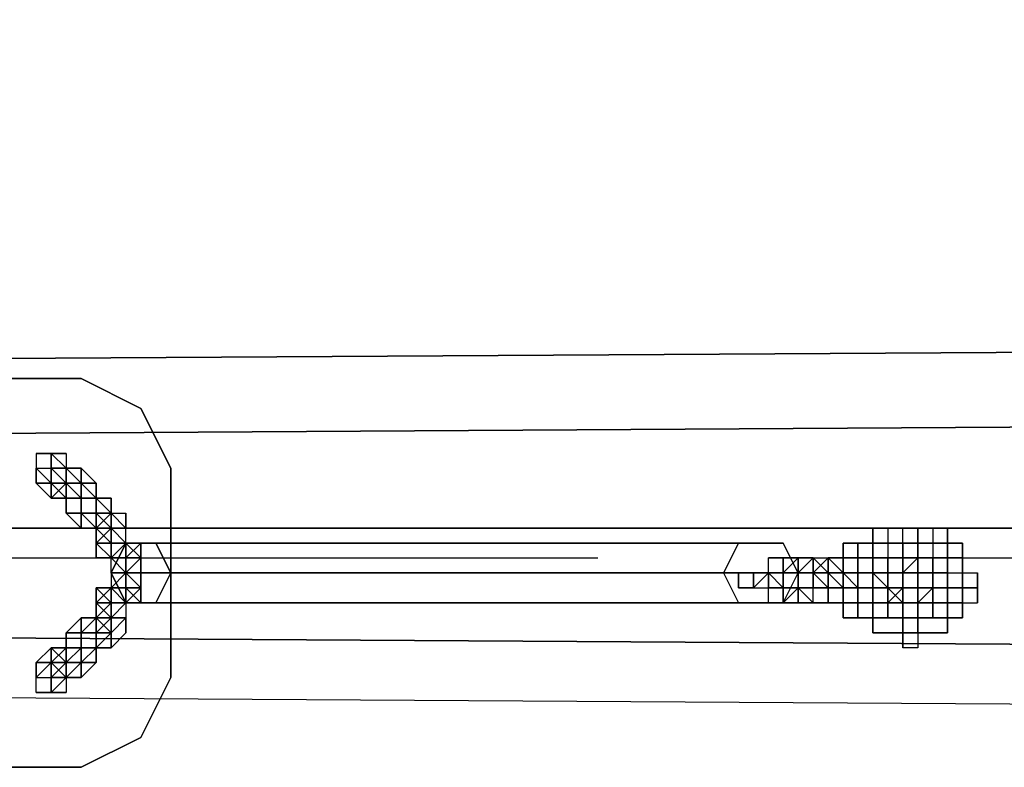
# Model space of a CAD drawing. Extents: x 4244 to 4831, y 8335 to 8791.
# Drawn here: x 4463 to 4478, y 8654 to 8665 of the extents above; entities that cross this region are included whole.
import ezdxf

# ---------------------------------------------------------------- set-up
doc = ezdxf.new("R2010")
doc.units = 0
doc.header["$MEASUREMENT"] = 0
doc.linetypes.add('ACAD_ISO02W100', pattern=[15, 12, -3])
doc.layers.add('001Equipment', color=5, linetype='CONTINUOUS')
doc.layers.add('002Fall Zone', color=6, linetype='ACAD_ISO02W100')

# ---------------------------------------------------------------- blocks, each defined once
blk = doc.blocks.new('*U72')
at = {"layer": '002Fall Zone'}
blk.add_lwpolyline([(30, -67), (-30, -67), (-30, 67), (30, 67)], close=True, dxfattribs=at)
blk = doc.blocks.new('*U73')
at = {"layer": '002Fall Zone', "color": 0, "linetype": 'ByBlock', "lineweight": -2}
blk.add_blockref('*U72', (6529.659, 8859.597), dxfattribs=at)
blk = doc.blocks.new('A$C6016131B')
at = {"layer": '001Equipment'}
for points in [[(28.567, 108.261), (28.567, 107.151), (-7.615, 106.929), (-7.615, 108.039), (28.567, 108.261)], [(-7.615, 106.929), (-7.615, 108.039), (28.567, 108.261), (28.567, 107.151), (28.567, 105.598), (-7.615, 105.598)], [(-7.615, 103.156), (28.567, 102.934), (28.567, 103.822), (28.567, 105.598), (28.567, 107.151), (28.567, 108.261), (-7.615, 108.039), (-7.615, 106.929), (-7.615, 105.598), (-7.615, 104.044)], [(-7.615, 105.598), (-7.615, 104.044), (28.567, 103.822), (28.567, 105.598), (28.567, 107.151), (-7.615, 106.929)], [(-7.615, 106.929), (28.567, 107.151)], [(-7.615, 104.044), (-7.615, 103.156), (28.567, 102.934), (28.567, 103.822), (28.567, 105.598), (-7.615, 105.598)], [(-7.615, 105.598), (28.567, 105.598)], [(6.592, 105.376), (15.693, 105.376), (15.471, 104.932), (6.37, 104.932)], [(7.258, 104.932), (7.036, 105.376), (6.592, 105.376), (6.37, 104.932), (6.592, 104.488), (7.036, 104.488), (7.258, 104.932), (16.58, 104.932)], [(7.036, 105.376), (16.358, 105.376), (15.693, 105.376), (6.592, 105.376)], [(16.58, 104.932), (16.358, 105.376), (7.036, 105.376), (7.258, 104.932), (16.58, 104.932)], [(16.58, 104.932), (16.358, 105.376), (15.693, 105.376), (15.471, 104.932), (15.693, 104.488), (16.358, 104.488), (16.58, 104.932)], [(18.356, 105.154), (18.134, 104.932), (17.912, 104.932), (17.912, 104.71), (18.134, 104.488), (18.356, 104.488), (18.578, 104.71), (18.578, 104.932), (18.356, 104.932), (18.356, 105.154), (18.134, 104.932), (17.912, 104.932), (17.912, 104.71), (18.134, 104.488), (18.356, 104.488), (18.578, 104.71), (18.578, 104.932), (18.356, 104.932), (18.356, 105.154)], [(6.37, 104.932), (15.471, 104.932), (15.693, 104.488), (6.592, 104.488)], [(7.036, 104.488), (16.358, 104.488), (16.58, 104.932), (7.258, 104.932)], [(18.356, 104.488), (18.578, 104.71)], [(6.592, 104.488), (15.693, 104.488), (16.358, 104.488), (7.036, 104.488)], [(18.134, 104.488), (18.356, 104.488)], [(-7.615, 103.156), (28.567, 102.934), (28.567, 103.822), (-7.615, 104.044)], [(-7.615, 104.044), (28.567, 103.822)]]:
    blk.add_lwpolyline(points, close=True, dxfattribs=at)
for points in [[(28.567, 108.261), (-7.615, 108.039)], [(-7.615, 104.044), (-7.615, 105.598), (-7.615, 106.929), (-7.615, 108.039), (28.567, 108.261)], [(18.356, 104.932), (18.578, 104.932), (18.356, 104.932), (18.356, 105.154), (18.134, 104.932), (17.912, 104.932), (17.912, 104.71), (17.912, 104.932)], [(18.578, 104.71), (18.578, 104.932)], [(17.912, 104.71), (18.134, 104.488)]]:
    blk.add_lwpolyline(points, dxfattribs=at)
at = {"layer": '001Equipment', "flags": 128}
for points in [[(-8.281, 107.817), (5.926, 107.817), (-8.281, 107.817)], [(5.926, 107.817), (6.814, 107.373), (7.258, 106.485), (6.814, 107.373)], [(5.482, 106.707), (5.26, 106.707), (5.26, 106.485), (5.26, 106.263), (5.482, 106.263), (5.482, 106.041), (5.704, 106.041), (5.704, 106.263), (5.704, 106.485), (5.482, 106.485)], [(5.482, 106.707), (5.26, 106.707)], [(5.704, 106.707), (5.482, 106.707)], [(5.704, 106.707), (5.482, 106.707)], [(5.704, 106.707), (5.482, 106.707)], [(5.704, 106.707), (5.482, 106.707)], [(5.26, 106.263), (5.482, 106.263), (5.482, 106.485), (5.704, 106.263), (5.704, 106.041), (5.482, 106.041), (5.26, 106.263)], [(5.704, 106.263), (5.482, 106.485), (5.482, 106.263), (5.26, 106.263), (5.482, 106.041), (5.704, 106.041), (5.704, 106.263)], [(5.704, 106.485), (5.704, 106.263), (5.482, 106.263), (5.26, 106.485), (5.482, 106.485)], [(5.26, 106.485), (5.26, 106.263)], [(5.482, 106.485), (5.482, 106.263)], [(5.482, 106.485), (5.482, 106.263)], [(5.482, 106.263), (5.482, 106.485)], [(5.704, 106.485), (5.482, 106.485)], [(5.704, 106.485), (5.704, 106.263)], [(5.926, 106.263), (5.704, 106.485), (5.926, 106.485), (5.704, 106.485), (5.704, 106.263)], [(5.926, 106.485), (5.704, 106.485)], [(5.926, 106.263), (5.926, 106.485), (6.148, 106.263)], [(5.926, 106.485), (5.926, 106.263)], [(5.926, 106.485), (5.926, 106.263), (6.148, 106.263)], [(7.258, 106.485), (7.258, 103.378), (7.258, 106.485)], [(5.482, 106.263), (5.26, 106.263)], [(5.482, 106.263), (5.704, 106.041), (5.704, 106.263)], [(5.482, 106.263), (5.482, 106.041)], [(5.704, 106.263), (5.482, 106.263)], [(5.704, 106.263), (5.482, 106.263)], [(5.704, 106.263), (5.482, 106.263)], [(5.704, 106.263), (5.704, 106.041)], [(5.704, 106.263), (5.704, 106.041)], [(5.704, 106.263), (5.704, 106.041)], [(5.704, 106.263), (5.704, 106.041)], [(5.926, 106.263), (5.704, 106.263)], [(5.926, 106.263), (5.704, 106.263)], [(5.926, 106.263), (5.704, 106.263)], [(5.926, 106.263), (5.926, 106.041)], [(5.926, 106.263), (5.926, 106.041)], [(5.926, 106.263), (5.926, 106.041)], [(6.148, 106.263), (5.926, 106.263)], [(6.148, 106.263), (6.148, 106.041)], [(6.148, 106.263), (6.148, 106.041)], [(5.704, 106.041), (5.482, 106.041)], [(5.926, 106.041), (5.926, 105.819), (6.148, 105.819), (6.148, 105.598), (6.37, 105.598), (6.37, 105.819), (6.148, 106.041), (5.926, 106.041), (5.926, 105.819), (5.926, 105.598), (5.926, 105.819), (5.926, 106.041), (5.704, 106.041), (5.704, 105.819), (5.926, 105.598), (5.926, 105.819)], [(5.704, 106.041), (5.704, 105.819)], [(5.926, 106.041), (5.704, 106.041)], [(5.926, 106.041), (5.704, 106.041)], [(5.926, 106.041), (5.704, 106.041)], [(5.926, 106.041), (5.704, 106.041)], [(5.926, 106.041), (5.926, 105.819)], [(6.148, 106.041), (5.926, 106.041)], [(6.148, 106.041), (5.926, 106.041)], [(6.148, 106.041), (6.148, 105.819)], [(6.148, 106.041), (6.148, 105.819)], [(6.37, 106.041), (6.148, 106.041)], [(6.37, 106.041), (6.37, 105.819)], [(6.37, 106.041), (6.37, 105.819)], [(5.704, 105.819), (5.926, 105.819)], [(5.926, 105.819), (5.704, 105.819)], [(5.926, 105.819), (5.704, 105.819)], [(6.148, 105.598), (6.37, 105.598), (6.148, 105.598), (5.926, 105.598), (5.926, 105.819), (5.926, 105.598)], [(6.148, 105.819), (5.926, 105.819)], [(6.148, 105.819), (5.926, 105.819)], [(6.148, 105.819), (5.926, 105.819)], [(6.148, 105.819), (6.148, 105.598)], [(6.37, 105.819), (6.148, 105.819)], [(6.148, 105.598), (6.148, 105.819), (6.37, 105.819)], [(6.37, 105.819), (6.148, 105.819)], [(6.37, 105.819), (6.148, 105.819)], [(6.37, 105.819), (6.148, 105.819)], [(6.592, 105.819), (6.592, 105.598), (6.37, 105.598), (6.37, 105.819)], [(6.37, 105.819), (6.37, 105.598)], [(6.37, 105.819), (6.37, 105.598)], [(6.592, 105.819), (6.592, 105.598)], [(6.148, 105.598), (5.926, 105.598)], [(6.148, 105.598), (5.926, 105.598)], [(6.37, 105.598), (6.148, 105.598)], [(6.37, 105.376), (6.37, 105.598)], [(6.592, 105.598), (6.37, 105.598)], [(6.592, 104.932), (6.814, 105.154), (6.814, 105.376), (6.592, 105.376), (6.37, 105.376), (6.592, 105.376), (6.814, 105.154), (6.592, 105.376), (6.37, 105.376), (6.37, 105.598), (6.37, 105.376), (6.37, 105.598), (6.592, 105.376), (6.814, 105.376), (6.814, 105.154), (6.592, 105.154), (6.592, 104.932), (6.592, 105.154), (6.814, 105.154), (6.592, 105.154)], [(17.69, 105.598), (18.8, 105.598)], [(17.912, 104.71), (17.69, 104.71), (17.69, 105.598), (17.912, 105.598), (17.912, 104.71)], [(18.578, 104.71), (18.356, 104.71), (18.356, 105.598), (18.578, 105.598), (18.578, 104.71)], [(6.37, 105.376), (6.592, 105.376), (6.37, 105.154), (6.148, 105.376)], [(6.37, 105.376), (6.148, 105.376)], [(6.37, 105.376), (6.148, 105.376)], [(6.37, 105.376), (6.148, 105.376)], [(6.592, 105.376), (6.37, 105.376)], [(6.592, 104.932), (6.592, 105.154), (6.814, 105.154), (6.814, 104.932), (6.814, 105.154), (6.592, 105.154), (6.592, 104.932), (6.592, 104.71), (6.814, 104.71), (6.814, 104.488), (6.592, 104.488), (6.592, 104.71), (6.814, 104.71), (6.592, 104.71), (6.814, 104.71), (6.814, 104.932), (6.814, 105.154), (6.814, 105.376), (6.592, 105.376), (6.592, 105.154)], [(6.814, 105.376), (6.592, 105.376)], [(6.592, 105.376), (6.592, 105.154)], [(6.814, 105.376), (6.592, 105.376)], [(17.246, 104.266), (17.468, 104.266), (17.468, 104.71), (17.468, 105.154), (17.468, 105.376), (17.468, 104.266), (17.246, 104.266), (19.022, 104.266), (19.022, 105.376), (17.468, 105.376), (17.246, 105.376), (17.246, 105.154), (17.246, 104.71), (17.246, 104.266), (17.246, 104.71), (17.246, 105.376), (19.022, 105.376), (19.022, 105.154), (19.022, 104.71), (19.022, 104.266), (19.022, 104.71), (19.022, 105.376), (19.022, 105.154), (19.022, 104.71), (19.022, 104.266)], [(17.69, 105.376), (18.8, 105.376)], [(6.592, 105.154), (6.37, 105.154)], [(6.814, 104.932), (6.814, 105.154)], [(6.814, 104.932), (6.814, 105.154)], [(16.358, 105.154), (16.137, 105.154)], [(16.137, 105.154), (16.358, 105.154)], [(16.137, 105.154), (16.358, 105.154)], [(16.137, 105.154), (16.358, 105.154)], [(16.358, 105.154), (16.58, 105.154)], [(16.358, 105.154), (16.58, 105.154)], [(16.358, 105.154), (16.58, 105.154)], [(16.358, 105.154), (16.58, 105.154)], [(16.58, 105.154), (16.802, 105.154), (16.802, 104.932), (16.58, 104.932)], [(16.58, 105.154), (16.802, 105.154)], [(16.802, 105.154), (16.802, 104.932), (16.802, 104.71), (17.024, 104.71), (17.024, 104.932), (16.802, 105.154), (16.58, 105.154)], [(16.802, 105.154), (16.802, 104.932), (16.58, 104.932)], [(16.58, 105.154), (16.802, 105.154)], [(16.58, 104.932), (16.58, 105.154)], [(16.802, 104.932), (17.024, 105.154), (17.024, 104.932), (17.246, 104.932), (17.024, 104.932)], [(17.024, 105.154), (17.246, 105.154)], [(17.024, 105.154), (17.246, 105.154)], [(17.468, 105.154), (17.246, 105.154)], [(17.246, 105.154), (17.468, 105.154)], [(17.468, 105.154), (17.69, 105.154)], [(17.468, 105.154), (17.69, 105.154)], [(17.69, 104.266), (17.912, 104.266), (18.134, 104.266), (18.134, 105.154), (17.912, 105.154), (17.69, 105.154)], [(17.69, 104.266), (17.69, 105.154)], [(17.912, 105.154), (17.69, 105.154)], [(17.69, 105.154), (17.912, 105.154)], [(17.912, 104.71), (17.912, 104.932), (18.134, 104.932), (18.356, 105.154), (18.356, 104.932), (18.578, 104.932), (18.578, 104.71), (18.356, 104.488), (18.134, 104.488)], [(18.134, 104.488), (17.912, 104.71), (17.912, 104.932), (18.134, 104.932), (18.356, 105.154), (18.356, 104.932), (18.578, 104.932), (18.578, 104.71), (18.356, 104.488), (18.134, 104.488)], [(18.356, 104.266), (18.134, 104.266), (17.912, 104.266), (17.912, 105.154), (18.134, 105.154), (18.356, 105.154)], [(17.912, 104.266), (17.912, 105.154)], [(17.912, 104.932), (17.912, 105.154)], [(17.912, 105.154), (18.134, 105.154)], [(18.134, 104.266), (18.134, 105.154), (18.134, 104.266)], [(18.134, 104.266), (18.578, 104.266), (18.578, 105.154), (18.134, 105.154)], [(18.356, 104.266), (18.356, 105.154)], [(18.578, 104.266), (18.578, 105.154)], [(6.148, 104.71), (6.148, 104.488), (6.37, 104.488), (6.148, 104.488), (6.37, 104.71), (6.148, 104.488), (6.37, 104.488), (6.37, 104.266), (6.37, 104.488), (6.37, 104.266), (6.592, 104.488), (6.814, 104.488), (6.814, 104.71), (6.592, 104.71), (6.592, 104.932), (6.592, 104.71), (6.37, 104.71), (6.592, 104.71), (6.592, 104.932), (6.37, 104.71)], [(6.814, 104.932), (6.814, 104.71)], [(15.693, 104.71), (15.693, 104.932)], [(15.915, 104.71), (15.915, 104.932)], [(15.915, 104.71), (15.915, 104.932)], [(16.137, 104.932), (15.915, 104.932)], [(15.915, 104.71), (15.915, 104.932)], [(15.915, 104.71), (15.915, 104.932)], [(15.915, 104.71), (15.915, 104.932)], [(15.915, 104.71), (15.915, 104.932)], [(16.137, 104.71), (16.137, 104.932)], [(16.358, 104.932), (16.137, 104.932), (16.137, 104.71), (16.358, 104.71)], [(16.137, 104.71), (16.137, 104.932)], [(16.137, 104.71), (16.137, 104.932)], [(16.137, 104.932), (16.358, 104.932), (16.358, 104.71), (16.358, 104.488), (16.137, 104.488), (16.137, 104.71)], [(16.137, 104.932), (16.358, 104.932)], [(16.137, 104.71), (16.137, 104.932)], [(16.358, 104.71), (16.358, 104.932)], [(16.358, 104.932), (16.58, 104.932)], [(16.358, 104.71), (16.358, 104.932)], [(16.358, 104.71), (16.358, 104.932)], [(16.358, 104.71), (16.358, 104.932)], [(16.358, 104.932), (16.58, 104.932)], [(16.358, 104.71), (16.358, 104.932)], [(16.358, 104.932), (16.58, 104.932)], [(16.358, 104.71), (16.358, 104.932)], [(16.358, 104.71), (16.358, 104.932)], [(16.358, 104.71), (16.358, 104.932)], [(16.358, 104.71), (16.358, 104.932)], [(16.358, 104.71), (16.358, 104.932)], [(16.58, 104.71), (16.58, 104.932)], [(16.58, 104.71), (16.58, 104.932)], [(16.802, 104.932), (16.58, 104.932)], [(16.58, 104.71), (16.58, 104.932)], [(16.58, 104.71), (16.58, 104.932)], [(16.58, 104.71), (16.58, 104.932)], [(16.58, 104.932), (16.802, 104.932)], [(16.58, 104.71), (16.58, 104.932)], [(16.58, 104.71), (16.58, 104.932)], [(16.802, 104.932), (16.58, 104.932)], [(16.58, 104.71), (16.58, 104.932)], [(16.58, 104.71), (16.58, 104.932)], [(16.58, 104.71), (16.58, 104.932)], [(17.468, 104.71), (17.246, 104.932), (17.246, 104.71), (17.246, 104.932), (17.246, 104.71), (17.024, 104.932), (17.024, 104.71), (16.802, 104.71), (17.024, 104.71), (17.246, 104.71)], [(16.802, 104.71), (16.802, 104.932)], [(16.802, 104.71), (16.802, 104.932)], [(16.802, 104.71), (16.802, 104.932)], [(16.802, 104.71), (16.802, 104.932)], [(16.802, 104.71), (16.802, 104.932)], [(16.802, 104.71), (16.802, 104.932)], [(16.802, 104.71), (16.802, 104.932)], [(16.802, 104.71), (16.802, 104.932)], [(16.802, 104.71), (16.802, 104.932)], [(16.802, 104.71), (16.802, 104.932)], [(16.802, 104.71), (16.802, 104.932)], [(16.802, 104.71), (16.802, 104.932)], [(17.024, 104.71), (17.024, 104.932)], [(17.024, 104.932), (17.024, 104.71), (17.246, 104.71), (17.468, 104.71), (17.468, 104.932), (17.468, 104.71), (17.246, 104.71), (17.024, 104.932), (17.024, 104.71)], [(17.024, 104.932), (17.246, 104.932)], [(17.024, 104.71), (17.024, 104.932)], [(17.024, 104.71), (17.024, 104.932)], [(17.024, 104.71), (17.024, 104.932)], [(17.024, 104.932), (17.246, 104.932)], [(17.024, 104.71), (17.024, 104.932)], [(17.024, 104.71), (17.024, 104.932)], [(17.024, 104.71), (17.024, 104.932)], [(17.024, 104.71), (17.024, 104.932)], [(17.024, 104.71), (17.024, 104.932)], [(17.024, 104.932), (17.246, 104.932)], [(17.024, 104.932), (17.246, 104.932)], [(17.468, 104.932), (17.246, 104.932)], [(17.246, 104.932), (17.468, 104.932), (17.69, 104.932), (17.468, 104.932)], [(17.246, 104.71), (17.246, 104.932)], [(17.246, 104.71), (17.246, 104.932)], [(17.246, 104.71), (17.246, 104.932)], [(17.246, 104.932), (17.468, 104.932)], [(17.246, 104.932), (17.468, 104.932)], [(17.246, 104.71), (17.246, 104.932)], [(17.246, 104.71), (17.246, 104.932)], [(17.246, 104.71), (17.246, 104.932)], [(17.246, 104.71), (17.246, 104.932)], [(17.246, 104.71), (17.246, 104.932)], [(17.246, 104.71), (17.246, 104.932)], [(17.69, 104.932), (17.468, 104.932), (17.69, 104.932), (17.69, 104.488), (17.69, 104.932)], [(17.468, 104.71), (17.468, 104.932)], [(17.468, 104.71), (17.468, 104.932)], [(17.468, 104.71), (17.468, 104.932)], [(17.468, 104.71), (17.468, 104.932)], [(17.468, 104.71), (17.468, 104.932)], [(17.468, 104.71), (17.468, 104.932)], [(17.468, 104.71), (17.468, 104.932)], [(17.468, 104.932), (17.69, 104.932)], [(17.468, 104.71), (17.468, 104.932)], [(17.468, 104.71), (17.468, 104.932)], [(17.468, 104.71), (17.468, 104.932)], [(17.468, 104.71), (17.468, 104.932)], [(17.468, 104.71), (17.468, 104.932)], [(17.69, 104.71), (17.69, 104.932)], [(17.69, 104.71), (17.69, 104.932)], [(17.69, 104.71), (17.69, 104.932)], [(17.69, 104.71), (17.69, 104.932)], [(17.69, 104.71), (17.69, 104.932)], [(17.69, 104.71), (17.69, 104.932)], [(17.69, 104.71), (17.69, 104.932)], [(17.69, 104.71), (17.69, 104.932)], [(17.912, 104.488), (17.912, 104.71), (17.912, 104.932), (17.69, 104.932), (17.69, 104.71), (17.912, 104.71), (18.134, 104.71), (17.912, 104.71), (17.69, 104.71), (17.69, 104.488)], [(17.69, 104.932), (17.912, 104.932)], [(17.69, 104.932), (17.912, 104.932)], [(17.69, 104.932), (17.912, 104.932)], [(17.69, 104.932), (17.912, 104.932)], [(17.912, 104.71), (17.912, 104.932)], [(17.912, 104.932), (18.134, 104.932)], [(17.912, 104.71), (17.912, 104.932)], [(17.912, 104.71), (17.912, 104.932)], [(17.912, 104.71), (17.912, 104.932)], [(17.912, 104.71), (17.912, 104.932)], [(17.912, 104.71), (17.912, 104.932)], [(17.912, 104.71), (17.912, 104.932)], [(17.912, 104.71), (17.912, 104.932)], [(17.912, 104.71), (17.912, 104.932)], [(17.912, 104.71), (17.912, 104.932)], [(17.912, 104.71), (17.912, 104.932)], [(17.912, 104.71), (17.912, 104.932)], [(17.912, 104.932), (18.134, 104.932)], [(17.912, 104.932), (18.134, 104.932)], [(17.912, 104.932), (18.134, 104.932)], [(18.134, 104.71), (18.134, 104.932)], [(18.134, 104.71), (18.134, 104.932)], [(18.356, 104.932), (18.134, 104.932)], [(18.134, 104.932), (18.356, 104.932)], [(18.134, 104.71), (18.134, 104.932)], [(18.134, 104.71), (18.134, 104.932)], [(18.134, 104.71), (18.134, 104.932)], [(18.134, 104.71), (18.134, 104.932)], [(18.356, 104.71), (18.356, 104.932)], [(18.356, 104.71), (18.356, 104.932)], [(18.356, 104.71), (18.356, 104.932)], [(18.356, 104.71), (18.356, 104.932)], [(18.356, 104.71), (18.356, 104.932)], [(18.356, 104.71), (18.356, 104.932)], [(18.8, 104.932), (18.578, 104.932), (18.8, 104.932), (18.8, 104.488), (18.8, 104.932)], [(18.578, 104.71), (18.578, 104.932)], [(19.244, 104.488), (19.244, 104.71), (19.244, 104.932), (19.244, 104.71)], [(6.37, 104.71), (6.37, 104.488), (6.592, 104.488)], [(6.37, 104.488), (6.37, 104.71)], [(6.37, 104.488), (6.37, 104.71)], [(6.814, 104.71), (6.592, 104.71)], [(6.814, 104.71), (6.814, 104.488), (6.592, 104.488), (6.592, 104.71)], [(6.592, 104.71), (6.592, 104.488)], [(6.592, 104.488), (6.592, 104.71)], [(15.693, 104.71), (15.915, 104.71)], [(16.137, 104.71), (16.358, 104.71), (16.58, 104.71), (16.358, 104.71)], [(16.137, 104.71), (16.358, 104.71)], [(16.137, 104.71), (16.358, 104.71)], [(16.137, 104.71), (16.358, 104.71)], [(16.358, 104.71), (16.58, 104.71)], [(16.358, 104.71), (16.58, 104.71)], [(16.358, 104.71), (16.58, 104.71)], [(16.58, 104.71), (16.802, 104.71)], [(16.58, 104.71), (16.802, 104.71)], [(16.58, 104.71), (16.802, 104.71)], [(16.802, 104.71), (17.024, 104.71)], [(17.024, 104.71), (16.802, 104.71)], [(17.246, 104.71), (17.024, 104.71)], [(17.024, 104.488), (17.246, 104.488), (17.246, 104.71), (17.246, 104.488)], [(17.024, 104.71), (17.246, 104.71)], [(19.244, 104.71), (17.246, 104.71)], [(17.246, 104.71), (17.468, 104.71)], [(17.468, 104.71), (17.69, 104.71)], [(17.69, 104.71), (17.912, 104.71)], [(17.69, 104.71), (17.912, 104.71)], [(17.69, 104.71), (17.912, 104.71)], [(18.134, 104.71), (17.912, 104.71)], [(17.912, 104.71), (18.134, 104.71)], [(18.134, 104.71), (18.356, 104.71)], [(18.134, 104.71), (18.356, 104.71)], [(18.578, 104.71), (18.356, 104.71)], [(6.148, 104.266), (6.37, 104.488), (6.148, 104.488)], [(6.37, 104.488), (6.148, 104.488)], [(6.37, 104.488), (6.148, 104.488)], [(6.592, 104.488), (6.37, 104.488)], [(6.37, 104.488), (6.37, 104.266)], [(6.814, 104.488), (6.592, 104.488)], [(16.137, 104.488), (16.358, 104.488)], [(16.358, 104.488), (16.58, 104.488)], [(16.58, 104.488), (16.802, 104.488)], [(17.024, 104.488), (17.246, 104.488)], [(17.69, 104.488), (17.468, 104.488), (17.69, 104.488)], [(17.69, 104.488), (17.912, 104.488), (18.134, 104.488), (18.578, 104.488), (18.356, 104.488), (18.134, 104.488), (17.912, 104.488)], [(17.69, 104.488), (17.912, 104.488)], [(17.69, 104.488), (17.912, 104.488)], [(17.912, 104.488), (18.134, 104.488)], [(17.912, 104.488), (18.134, 104.488)], [(17.912, 104.488), (18.134, 104.488)], [(18.8, 104.488), (18.578, 104.488), (18.8, 104.488)], [(5.926, 104.044), (6.148, 104.044), (6.37, 104.044), (6.148, 103.822), (5.926, 103.822), (5.926, 104.044), (5.926, 104.266), (5.926, 104.044), (5.926, 103.822), (5.704, 103.822), (5.704, 104.044)], [(5.926, 104.266), (5.704, 104.044), (5.926, 104.044), (5.926, 104.266), (6.148, 104.266)], [(5.926, 104.044), (5.926, 104.266)], [(6.148, 104.266), (5.926, 104.266)], [(6.148, 104.266), (5.926, 104.266)], [(6.37, 104.266), (6.148, 104.266), (6.148, 104.044), (6.148, 103.822), (6.37, 103.822), (6.592, 104.044), (6.592, 104.266)], [(6.148, 104.044), (6.148, 104.266)], [(6.37, 104.266), (6.148, 104.266)], [(6.37, 104.044), (6.37, 104.266)], [(6.37, 104.044), (6.37, 104.266)], [(6.37, 104.044), (6.37, 104.266)], [(6.592, 104.266), (6.37, 104.266)], [(6.592, 104.044), (6.592, 104.266)], [(18.578, 104.266), (18.356, 104.266), (18.134, 104.266), (17.912, 104.266), (17.69, 104.266), (17.912, 104.266), (18.134, 104.266)], [(5.704, 103.822), (5.704, 104.044)], [(5.926, 104.044), (5.704, 104.044)], [(5.926, 104.044), (5.704, 104.044)], [(6.148, 103.822), (6.148, 104.044), (5.926, 104.044), (5.926, 103.822)], [(5.926, 103.822), (5.926, 104.044)], [(5.926, 103.822), (5.926, 104.044)], [(6.148, 104.044), (5.926, 104.044)], [(6.148, 104.044), (5.926, 104.044)], [(6.148, 104.044), (5.926, 104.044)], [(6.148, 103.822), (6.148, 104.044)], [(6.37, 104.044), (6.148, 104.044)], [(6.37, 104.044), (6.148, 104.044)], [(6.37, 104.044), (6.148, 104.044)], [(6.37, 104.044), (6.148, 104.044)], [(6.37, 103.822), (6.37, 104.044)], [(6.37, 103.822), (6.37, 104.044)], [(17.69, 104.044), (18.8, 104.044)], [(5.26, 103.6), (5.482, 103.822), (5.704, 103.822), (5.704, 103.6), (5.482, 103.378), (5.482, 103.6), (5.26, 103.6)], [(5.704, 103.6), (5.704, 103.822), (5.482, 103.822), (5.26, 103.6), (5.482, 103.6), (5.482, 103.378), (5.704, 103.6)], [(5.704, 103.378), (5.482, 103.156), (5.26, 103.156), (5.26, 103.378), (5.26, 103.6), (5.482, 103.6), (5.482, 103.822), (5.704, 103.822), (5.704, 103.6), (5.704, 103.378), (5.704, 103.156), (5.482, 103.156), (5.482, 103.378), (5.482, 103.6), (5.704, 103.6)], [(5.482, 103.6), (5.482, 103.822)], [(5.704, 103.822), (5.482, 103.822)], [(5.704, 103.6), (5.704, 103.822)], [(5.704, 103.6), (5.704, 103.822)], [(5.704, 103.6), (5.704, 103.822)], [(5.704, 103.6), (5.704, 103.822)], [(5.926, 103.822), (5.704, 103.822)], [(5.926, 103.822), (5.704, 103.822)], [(5.926, 103.822), (5.704, 103.822)], [(5.926, 103.822), (5.704, 103.822)], [(5.926, 103.6), (5.926, 103.822)], [(5.926, 103.6), (5.926, 103.822)], [(5.926, 103.6), (5.926, 103.822)], [(5.926, 103.6), (5.926, 103.822)], [(6.148, 103.822), (5.926, 103.822)], [(6.148, 103.822), (5.926, 103.6), (5.926, 103.822)], [(6.148, 103.822), (5.926, 103.822)], [(6.37, 103.822), (6.148, 103.822)], [(6.148, 103.6), (6.148, 103.822)], [(6.148, 103.6), (6.148, 103.822)], [(5.704, 103.378), (5.704, 103.6), (5.482, 103.6), (5.26, 103.378), (5.482, 103.378)], [(5.26, 103.378), (5.26, 103.6)], [(5.482, 103.6), (5.26, 103.6)], [(5.482, 103.378), (5.482, 103.6)], [(5.482, 103.378), (5.482, 103.6)], [(5.482, 103.378), (5.482, 103.6), (5.482, 103.378), (5.482, 103.156), (5.482, 103.378), (5.704, 103.378), (5.482, 103.6), (5.704, 103.6), (5.704, 103.378), (5.704, 103.156), (5.482, 103.156), (5.704, 103.156), (5.482, 103.156)], [(5.704, 103.6), (5.482, 103.6)], [(5.704, 103.6), (5.482, 103.6)], [(5.704, 103.378), (5.704, 103.6)], [(5.926, 103.6), (5.704, 103.6)], [(5.926, 103.6), (5.704, 103.378), (5.926, 103.378), (5.704, 103.378), (5.704, 103.6)], [(5.926, 103.6), (5.704, 103.6)], [(5.926, 103.6), (5.704, 103.6)], [(5.926, 103.6), (5.926, 103.378), (6.148, 103.6)], [(5.926, 103.378), (5.926, 103.6)], [(5.926, 103.378), (5.926, 103.6), (6.148, 103.6)], [(6.148, 103.6), (5.926, 103.6)], [(5.704, 103.378), (5.482, 103.378)], [(5.926, 103.378), (5.704, 103.378)], [(7.258, 103.378), (6.814, 102.49), (5.926, 102.046), (6.814, 102.49)], [(5.482, 103.156), (5.26, 103.156)], [(5.704, 103.156), (5.482, 103.156)], [(5.704, 103.156), (5.482, 103.156)], [(5.926, 102.046), (-8.281, 102.046), (5.926, 102.046)]]:
    blk.add_lwpolyline(points, close=True, dxfattribs=at)
for points in [[(5.482, 106.707), (5.704, 106.707), (5.704, 106.485), (5.704, 106.263), (5.482, 106.041), (5.482, 106.263), (5.26, 106.263)], [(5.482, 106.707), (5.482, 106.485)], [(5.704, 106.707), (5.704, 106.485), (5.704, 106.263), (5.482, 106.263), (5.482, 106.485), (5.482, 106.707)], [(5.482, 106.707), (5.482, 106.485), (5.482, 106.263)], [(5.704, 106.485), (5.482, 106.707)], [(5.482, 106.041), (5.26, 106.263), (5.26, 106.485)], [(5.26, 106.485), (5.482, 106.485)], [(5.704, 106.041), (5.482, 106.041), (5.482, 106.263), (5.482, 106.485), (5.704, 106.485)], [(5.482, 106.263), (5.482, 106.485), (5.704, 106.263)], [(5.482, 106.263), (5.482, 106.485)], [(5.482, 106.263), (5.482, 106.485)], [(5.482, 106.263), (5.482, 106.485)], [(5.704, 106.263), (5.704, 106.485), (5.926, 106.485), (5.926, 106.263)], [(5.704, 106.263), (5.704, 106.485), (5.926, 106.485), (5.926, 106.263)], [(5.926, 106.263), (5.926, 106.485)], [(5.926, 106.263), (5.926, 106.485)], [(5.926, 106.263), (5.926, 106.485)], [(5.26, 106.263), (5.482, 106.263)], [(5.482, 106.263), (5.704, 106.263)], [(5.926, 106.263), (5.704, 106.263)], [(5.926, 106.263), (5.704, 106.263)], [(5.926, 106.263), (5.704, 106.263)], [(5.704, 106.263), (5.926, 106.263)], [(6.148, 106.041), (5.926, 106.041), (5.704, 106.041), (5.926, 106.041), (5.926, 106.263)], [(5.926, 105.819), (5.704, 105.819), (5.704, 106.041), (5.704, 106.263), (5.926, 106.263), (5.926, 106.041)], [(5.926, 106.041), (5.704, 106.263), (5.704, 106.041), (5.704, 105.819), (5.926, 105.598), (6.148, 105.598)], [(5.926, 106.041), (5.926, 106.263)], [(5.926, 106.263), (6.148, 106.041), (6.148, 106.263)], [(5.926, 105.819), (6.148, 105.598), (6.148, 105.819), (6.148, 106.041), (6.148, 106.263)], [(6.148, 106.041), (5.926, 106.263), (5.926, 106.041)], [(5.926, 106.041), (5.926, 106.263)], [(5.482, 106.041), (5.704, 106.041)], [(5.926, 105.819), (5.926, 106.041), (6.148, 106.041)], [(5.926, 106.041), (5.926, 105.819)], [(5.926, 106.041), (5.926, 105.819)], [(5.926, 105.819), (6.148, 105.819), (6.148, 106.041), (5.926, 106.041)], [(5.926, 106.041), (5.926, 105.819)], [(5.926, 105.819), (5.926, 106.041)], [(5.926, 106.041), (6.148, 106.041)], [(5.926, 106.041), (6.148, 106.041)], [(5.926, 106.041), (6.148, 106.041)], [(5.926, 106.041), (6.148, 106.041)], [(6.148, 106.041), (6.37, 106.041), (6.37, 105.819)], [(6.148, 105.819), (6.148, 106.041)], [(6.148, 105.819), (6.148, 106.041)], [(6.148, 105.819), (6.148, 106.041)], [(6.148, 105.819), (6.148, 106.041)], [(6.37, 105.819), (6.148, 106.041), (6.37, 106.041)], [(6.148, 106.041), (6.148, 105.819)], [(6.37, 105.819), (6.148, 105.819), (5.926, 105.819)], [(5.926, 105.819), (6.148, 105.819), (6.37, 105.819)], [(6.592, 105.598), (6.37, 105.598), (6.148, 105.598), (5.926, 105.598), (5.926, 105.819)], [(5.926, 105.819), (6.148, 105.819)], [(5.926, 105.598), (5.926, 105.819)], [(6.148, 105.154), (6.37, 105.154), (6.37, 105.376), (6.148, 105.598), (6.37, 105.598), (6.37, 105.819)], [(6.148, 105.376), (6.148, 105.598), (6.148, 105.819), (6.37, 105.598), (6.37, 105.819)], [(6.37, 105.598), (6.37, 105.819)], [(6.37, 105.819), (6.592, 105.598), (6.592, 105.819)], [(6.592, 105.376), (6.592, 105.598), (6.37, 105.819)], [(6.37, 105.376), (6.37, 105.598), (6.37, 105.819)], [(6.37, 105.598), (6.148, 105.598), (6.148, 105.376), (6.148, 105.154), (6.37, 105.154)], [(6.592, 105.154), (6.37, 105.154), (6.148, 105.154), (6.148, 105.376), (6.37, 105.598)], [(6.37, 105.598), (6.37, 105.376)], [(6.592, 105.376), (6.592, 105.598)], [(17.69, 104.266), (18.8, 104.266), (17.69, 104.266), (18.8, 104.266), (17.69, 104.266), (18.8, 104.266), (18.8, 104.488), (18.8, 105.154), (17.69, 105.154), (17.69, 105.376), (17.69, 105.598), (17.69, 105.376), (17.69, 104.71), (17.69, 104.266), (17.69, 104.044), (17.69, 104.266), (17.69, 104.488), (17.69, 105.154), (18.8, 105.154), (17.69, 105.154), (18.8, 105.154), (18.8, 105.376), (18.8, 105.598), (18.8, 105.376), (18.8, 104.71), (18.8, 104.266), (18.8, 104.044), (18.8, 104.266)], [(18.134, 105.154), (18.134, 104.71), (18.134, 104.266), (18.134, 104.71), (18.134, 105.154), (18.134, 105.376), (18.134, 104.71), (18.134, 104.044), (18.134, 103.822), (18.134, 104.044), (18.134, 104.71), (18.134, 105.376), (18.134, 105.598), (18.356, 105.598), (18.356, 105.376), (18.356, 104.71), (18.356, 104.044), (18.356, 103.822), (18.134, 103.822)], [(18.356, 104.044), (18.356, 104.71), (18.356, 105.376), (18.356, 105.598)], [(6.37, 105.154), (6.148, 105.376)], [(6.148, 105.376), (6.37, 105.376)], [(6.148, 105.376), (6.37, 105.154)], [(6.592, 104.932), (6.37, 105.154), (6.148, 105.154), (6.148, 105.376)], [(6.37, 105.376), (6.37, 105.154)], [(6.37, 105.154), (6.37, 105.376)], [(6.37, 105.376), (6.37, 105.154)], [(6.592, 105.154), (6.37, 105.154), (6.37, 105.376)], [(6.592, 105.376), (6.592, 105.154), (6.814, 105.154), (6.592, 104.932), (6.592, 105.154), (6.592, 104.932), (6.592, 104.71), (6.814, 104.71), (6.814, 104.932), (6.814, 104.71), (6.592, 104.71), (6.592, 104.932), (6.592, 104.71), (6.592, 104.488), (6.814, 104.488), (6.592, 104.488), (6.814, 104.488), (6.592, 104.488), (6.814, 104.488), (6.814, 104.71), (6.592, 104.71), (6.592, 104.932), (6.592, 105.154), (6.814, 105.154), (6.814, 105.376), (6.592, 105.376), (6.814, 105.376), (6.814, 105.154), (6.592, 105.154), (6.814, 105.154), (6.592, 105.154), (6.814, 105.376), (6.592, 105.376), (6.814, 105.376)], [(6.592, 104.488), (6.814, 104.488), (6.814, 104.71), (6.814, 104.932), (6.814, 105.154), (6.592, 105.154), (6.592, 105.376), (6.592, 105.154), (6.814, 105.154), (6.814, 105.376), (6.592, 105.376), (6.592, 105.154), (6.814, 105.154)], [(17.468, 105.376), (17.246, 105.376)], [(18.134, 104.266), (18.356, 104.266), (18.356, 104.71), (18.356, 105.154), (18.356, 105.376), (18.134, 105.376)], [(18.356, 105.376), (18.356, 105.154), (18.356, 104.71), (18.356, 104.266)], [(6.37, 104.932), (6.37, 105.154)], [(6.592, 105.154), (6.592, 104.932), (6.592, 104.71), (6.592, 104.932), (6.814, 104.71)], [(6.814, 104.932), (6.814, 105.154)], [(16.358, 104.932), (16.137, 104.932), (16.137, 105.154), (16.358, 105.154)], [(16.358, 104.932), (16.137, 104.932), (16.137, 105.154)], [(16.358, 105.154), (16.358, 104.932)], [(16.358, 105.154), (16.358, 104.932)], [(16.58, 105.154), (16.358, 105.154)], [(16.358, 105.154), (16.358, 104.932)], [(16.358, 104.932), (16.358, 105.154)], [(16.358, 105.154), (16.58, 105.154)], [(16.58, 105.154), (16.358, 104.932)], [(16.58, 104.71), (16.58, 104.932), (16.58, 105.154)], [(16.802, 104.71), (16.802, 104.932), (16.802, 105.154)], [(17.024, 105.154), (17.246, 104.932), (17.246, 104.71), (17.024, 104.71), (17.024, 104.488)], [(17.246, 104.71), (17.246, 104.932), (17.024, 105.154)], [(17.024, 105.154), (17.024, 104.932), (17.024, 104.71), (17.246, 104.71)], [(17.024, 104.71), (17.024, 104.932), (17.024, 105.154)], [(17.024, 105.154), (17.246, 105.154), (17.246, 104.932), (17.246, 104.71)], [(19.022, 105.154), (17.246, 105.154)], [(17.69, 104.71), (17.468, 104.71), (17.246, 104.71), (17.246, 104.932), (17.246, 105.154)], [(17.246, 104.932), (17.468, 104.932), (17.246, 104.932), (17.468, 104.932), (17.468, 105.154)], [(17.468, 104.71), (17.468, 104.932), (17.69, 104.932), (17.69, 105.154), (17.468, 105.154)], [(17.468, 104.932), (17.468, 105.154)], [(17.912, 104.932), (17.69, 104.932), (17.69, 105.154)], [(17.912, 105.154), (17.912, 104.266)], [(17.912, 105.154), (17.912, 104.266)], [(17.912, 105.154), (18.134, 105.154), (18.134, 104.932), (18.134, 104.71), (18.134, 104.488)], [(18.134, 105.154), (18.134, 104.266)], [(18.356, 104.266), (18.356, 105.154)], [(18.578, 105.154), (18.578, 104.266)], [(6.592, 104.488), (6.37, 104.488), (6.592, 104.488), (6.814, 104.488), (6.814, 104.71), (6.814, 104.932)], [(6.37, 104.932), (6.37, 104.71)], [(6.814, 104.71), (6.592, 104.932)], [(6.814, 104.932), (6.814, 104.71), (6.592, 104.71)], [(6.814, 104.932), (6.814, 104.71)], [(16.137, 104.932), (15.915, 104.932), (15.693, 104.932), (15.693, 104.71)], [(15.693, 104.932), (15.915, 104.932), (16.137, 104.932), (16.358, 104.932)], [(15.915, 104.71), (16.137, 104.71), (16.358, 104.71), (16.58, 104.71), (16.58, 104.932), (16.358, 104.932)], [(16.137, 104.932), (15.915, 104.71)], [(16.137, 104.932), (15.915, 104.71)], [(15.915, 104.71), (16.137, 104.71), (16.137, 104.932)], [(15.915, 104.932), (15.915, 104.71)], [(16.358, 104.932), (16.137, 104.932)], [(16.358, 104.932), (16.137, 104.932)], [(16.137, 104.932), (16.358, 104.932)], [(16.358, 104.932), (16.137, 104.932)], [(16.358, 104.71), (16.137, 104.71), (16.137, 104.932)], [(16.358, 104.932), (16.137, 104.932), (16.137, 104.71)], [(16.137, 104.932), (16.358, 104.932)], [(16.137, 104.932), (16.358, 104.71)], [(16.358, 104.71), (16.358, 104.932)], [(16.358, 104.932), (16.358, 104.71)], [(16.358, 104.932), (16.358, 104.71)], [(16.358, 104.71), (16.358, 104.932)], [(16.358, 104.932), (16.58, 104.932), (16.58, 104.71), (16.58, 104.932)], [(16.358, 104.932), (16.358, 104.71)], [(16.358, 104.932), (16.358, 104.71)], [(16.358, 104.932), (16.358, 104.71)], [(16.358, 104.932), (16.58, 104.932), (16.58, 104.71)], [(16.358, 104.932), (16.58, 104.932), (16.802, 104.932)], [(16.358, 104.932), (16.358, 104.71)], [(16.58, 104.71), (16.802, 104.71), (17.024, 104.71), (17.024, 104.932)], [(17.024, 104.932), (16.802, 104.932), (16.58, 104.932), (16.58, 104.71)], [(16.58, 104.71), (16.58, 104.932), (16.802, 104.932), (17.024, 104.932)], [(16.802, 104.932), (16.802, 104.71), (16.58, 104.71), (16.58, 104.932), (16.58, 104.71), (16.58, 104.488), (16.802, 104.488), (16.802, 104.71), (16.802, 104.932), (17.024, 104.932)], [(16.802, 104.71), (16.802, 104.932), (16.58, 104.932), (16.58, 104.71)], [(17.024, 104.932), (16.802, 104.932)], [(16.802, 104.932), (17.024, 104.932)], [(16.802, 104.71), (17.024, 104.71), (17.024, 104.932)], [(16.802, 104.71), (16.802, 104.932), (17.024, 104.932)], [(17.246, 104.932), (17.024, 104.932), (16.802, 104.932), (16.802, 104.71)], [(16.802, 104.932), (16.802, 104.71)], [(16.802, 104.932), (16.802, 104.71)], [(16.802, 104.932), (17.024, 104.932), (17.024, 104.71)], [(17.024, 104.932), (16.802, 104.932)], [(17.024, 104.932), (16.802, 104.932), (17.024, 104.71), (17.024, 104.932), (17.246, 104.71)], [(17.024, 104.932), (17.246, 104.932), (17.246, 104.71), (17.024, 104.71), (17.246, 104.71), (17.468, 104.71), (17.69, 104.71)], [(17.024, 104.932), (17.246, 104.932)], [(17.246, 104.71), (17.024, 104.932), (17.024, 104.71)], [(17.024, 104.932), (17.024, 104.71), (17.246, 104.71)], [(17.024, 104.932), (17.246, 104.932), (17.246, 104.71)], [(17.246, 104.932), (17.246, 104.71), (17.246, 104.488), (19.244, 104.488)], [(17.246, 104.71), (17.246, 104.932), (19.244, 104.932)], [(17.69, 104.488), (17.69, 104.71), (17.468, 104.71), (17.468, 104.932), (17.468, 104.71), (17.246, 104.71), (17.246, 104.932), (17.468, 104.932), (17.69, 104.932), (17.468, 104.932), (17.246, 104.932), (17.468, 104.932), (17.69, 104.932), (17.468, 104.932), (17.69, 104.932), (17.468, 104.932), (17.69, 104.932), (17.69, 104.71), (17.69, 104.932), (17.468, 104.932), (17.468, 104.71), (17.69, 104.71), (17.468, 104.71), (17.246, 104.71), (17.246, 104.488), (17.468, 104.488), (17.69, 104.488), (17.468, 104.488), (17.69, 104.488), (17.468, 104.488), (17.468, 104.71), (17.69, 104.71), (17.468, 104.71), (17.69, 104.71), (17.468, 104.71), (17.246, 104.71), (17.468, 104.71), (17.246, 104.71), (17.468, 104.71), (17.468, 104.488), (17.246, 104.488), (17.468, 104.488)], [(17.468, 104.932), (17.246, 104.932), (17.246, 104.71)], [(17.246, 104.932), (17.468, 104.932)], [(17.69, 104.932), (17.468, 104.932), (17.468, 104.488), (17.468, 104.932)], [(17.468, 104.932), (17.468, 104.71), (17.69, 104.71)], [(17.468, 104.932), (17.468, 104.71)], [(17.468, 104.932), (17.468, 104.71)], [(17.468, 104.932), (17.468, 104.71)], [(17.468, 104.71), (17.69, 104.71), (17.912, 104.71), (17.912, 104.932)], [(17.468, 104.932), (17.69, 104.932), (17.912, 104.932)], [(17.912, 104.932), (17.69, 104.932), (17.468, 104.932)], [(17.468, 104.932), (17.468, 104.71)], [(17.69, 104.71), (18.578, 104.71), (17.69, 104.71), (17.69, 104.932), (17.69, 104.71), (17.69, 104.488), (18.578, 104.488), (18.578, 104.71), (18.578, 104.932), (17.69, 104.932)], [(17.69, 104.932), (17.69, 104.71), (17.69, 104.932), (17.912, 104.71)], [(17.912, 104.932), (17.69, 104.932), (17.912, 104.932), (18.134, 104.932)], [(17.69, 104.932), (17.912, 104.71)], [(17.69, 104.932), (17.912, 104.932)], [(17.912, 104.932), (17.69, 104.932), (17.69, 104.71)], [(17.912, 104.71), (17.69, 104.932), (17.69, 104.71)], [(17.912, 104.488), (17.69, 104.488), (17.69, 104.71), (17.69, 104.932)], [(17.912, 104.932), (17.912, 104.71)], [(17.912, 104.932), (17.912, 104.71)], [(17.912, 104.932), (18.134, 104.932), (18.134, 104.71)], [(17.912, 104.932), (17.912, 104.71)], [(17.912, 104.932), (17.912, 104.71)], [(17.912, 104.932), (17.912, 104.71)], [(17.912, 104.932), (18.134, 104.932), (18.134, 104.71)], [(18.134, 104.932), (17.912, 104.932)], [(17.912, 104.932), (17.912, 104.71), (17.912, 104.488)], [(17.912, 104.932), (17.912, 104.71), (17.912, 104.488)], [(17.912, 104.488), (18.134, 104.488), (18.134, 104.71), (18.134, 104.932), (17.912, 104.932)], [(17.912, 104.488), (17.912, 104.71), (17.912, 104.932)], [(18.356, 104.932), (18.356, 104.71)], [(18.356, 104.932), (18.356, 104.71)], [(18.356, 104.932), (18.578, 104.932)], [(18.578, 104.932), (18.356, 104.932)], [(18.8, 104.932), (18.578, 104.932), (18.578, 104.488), (18.578, 104.932)], [(6.148, 104.71), (6.37, 104.488)], [(6.37, 104.71), (6.148, 104.488)], [(6.37, 104.266), (6.148, 104.266), (6.148, 104.488), (6.148, 104.71), (6.37, 104.71), (6.592, 104.71)], [(6.592, 104.71), (6.37, 104.71), (6.148, 104.71), (6.148, 104.488), (6.37, 104.266)], [(6.37, 104.488), (6.592, 104.488), (6.814, 104.71)], [(6.814, 104.71), (6.592, 104.488), (6.592, 104.266)], [(6.814, 104.71), (6.592, 104.71), (6.814, 104.488)], [(16.137, 104.488), (16.358, 104.488), (16.58, 104.488), (16.58, 104.71), (16.358, 104.71)], [(16.358, 104.71), (16.137, 104.71)], [(16.358, 104.71), (16.137, 104.71)], [(16.358, 104.71), (16.137, 104.71)], [(16.358, 104.488), (16.358, 104.71)], [(16.358, 104.488), (16.58, 104.71), (16.358, 104.71)], [(16.358, 104.71), (16.58, 104.71)], [(16.58, 104.71), (16.358, 104.71)], [(16.58, 104.71), (16.358, 104.71)], [(16.358, 104.71), (16.58, 104.71)], [(16.802, 104.71), (16.58, 104.71)], [(16.802, 104.71), (16.58, 104.71)], [(16.58, 104.71), (16.802, 104.71)], [(17.024, 104.71), (17.024, 104.488), (16.802, 104.488), (16.58, 104.488), (16.802, 104.488), (17.024, 104.488)], [(16.802, 104.488), (16.58, 104.71), (16.802, 104.71)], [(16.58, 104.71), (16.802, 104.71)], [(16.802, 104.71), (16.58, 104.71)], [(16.58, 104.71), (16.802, 104.71)], [(16.802, 104.71), (16.58, 104.71)], [(17.246, 104.71), (17.024, 104.71), (16.802, 104.71)], [(17.024, 104.71), (16.802, 104.71)], [(17.024, 104.71), (17.246, 104.71)], [(17.024, 104.488), (17.024, 104.71)], [(17.246, 104.71), (17.024, 104.71)], [(17.468, 104.71), (17.246, 104.71), (19.022, 104.71)], [(17.69, 104.71), (17.468, 104.71)], [(17.69, 104.71), (17.468, 104.71)], [(17.468, 104.71), (17.69, 104.71)], [(18.8, 104.71), (17.69, 104.71)], [(17.912, 104.71), (17.69, 104.71)], [(17.69, 104.71), (17.912, 104.71)], [(17.912, 104.71), (17.69, 104.71)], [(17.912, 104.71), (18.134, 104.71), (17.912, 104.488), (17.69, 104.488), (17.912, 104.488)], [(17.912, 104.71), (18.134, 104.71)], [(18.134, 104.71), (17.912, 104.71)], [(18.134, 104.71), (17.912, 104.71)], [(17.912, 104.71), (18.134, 104.71)], [(18.134, 104.71), (17.912, 104.71)], [(18.134, 104.71), (18.356, 104.71)], [(18.356, 104.71), (18.134, 104.71)], [(18.134, 104.71), (18.356, 104.71)], [(18.356, 104.71), (18.134, 104.71)], [(18.578, 104.71), (18.578, 104.488)], [(6.592, 104.488), (6.592, 104.266), (6.37, 104.044)], [(6.37, 104.488), (6.37, 104.266), (6.37, 104.044)], [(6.37, 104.488), (6.37, 104.266), (6.37, 104.044)], [(19.022, 104.488), (17.246, 104.488)], [(17.69, 104.488), (17.468, 104.488)], [(18.8, 104.488), (17.69, 104.488)], [(18.8, 104.488), (18.578, 104.488)], [(5.926, 103.822), (5.704, 103.6), (5.704, 103.822), (5.704, 104.044), (5.926, 104.266)], [(6.37, 103.822), (6.37, 104.044), (6.148, 104.044), (5.926, 104.044), (5.926, 104.266), (6.148, 104.266)], [(5.926, 104.044), (6.148, 104.266), (6.148, 104.044), (6.148, 103.822), (6.148, 103.6)], [(6.148, 104.266), (5.926, 104.266), (5.926, 104.044)], [(6.592, 104.044), (6.592, 104.266), (6.37, 104.266), (6.148, 104.266), (6.148, 104.044)], [(6.148, 104.266), (6.37, 104.266), (6.37, 104.044), (6.592, 104.266)], [(6.37, 104.044), (6.148, 104.266)], [(6.37, 104.044), (6.37, 104.266), (6.148, 104.266)], [(6.148, 104.266), (6.148, 104.044), (6.37, 104.044)], [(6.37, 104.266), (6.148, 104.044), (6.148, 104.266)], [(17.468, 104.266), (19.022, 104.266)], [(5.926, 104.044), (5.704, 104.044), (5.704, 103.822), (5.704, 103.6), (5.926, 103.6), (5.926, 103.822)], [(5.926, 103.822), (5.926, 104.044)], [(5.926, 104.044), (6.148, 104.044)], [(5.926, 104.044), (6.148, 104.044), (6.148, 103.822)], [(5.926, 103.822), (5.926, 104.044)], [(5.926, 103.822), (5.926, 104.044)], [(5.926, 104.044), (5.926, 103.822)], [(6.37, 104.044), (6.148, 104.044), (6.148, 103.822)], [(6.148, 104.044), (6.148, 103.822)], [(6.148, 104.044), (6.148, 103.822)], [(6.148, 104.044), (6.148, 103.822)], [(6.37, 103.822), (6.148, 103.822), (6.148, 104.044)], [(6.37, 104.044), (6.148, 103.822)], [(5.26, 103.6), (5.482, 103.822), (5.482, 103.6), (5.482, 103.378), (5.704, 103.378)], [(5.26, 103.6), (5.482, 103.6), (5.482, 103.822), (5.704, 103.6), (5.704, 103.378)], [(5.704, 103.6), (5.482, 103.6), (5.704, 103.822), (5.482, 103.822)], [(5.482, 103.822), (5.704, 103.822)], [(5.704, 103.6), (5.704, 103.822), (5.926, 103.822)], [(6.148, 103.6), (6.148, 103.822), (5.926, 103.822), (5.704, 103.822)], [(5.926, 103.6), (6.148, 103.822)], [(5.926, 103.822), (5.926, 103.6)], [(5.926, 103.822), (6.148, 103.822)], [(5.926, 103.822), (6.148, 103.822)], [(5.926, 103.822), (6.148, 103.822)], [(5.926, 103.822), (6.148, 103.822)], [(5.26, 103.378), (5.26, 103.6), (5.482, 103.6)], [(5.26, 103.378), (5.482, 103.378), (5.482, 103.6)], [(5.482, 103.6), (5.704, 103.6)], [(5.482, 103.6), (5.482, 103.378), (5.704, 103.6)], [(5.482, 103.6), (5.482, 103.378)], [(5.482, 103.6), (5.482, 103.378)], [(5.482, 103.6), (5.482, 103.378)], [(5.704, 103.6), (5.704, 103.378), (5.926, 103.378), (5.926, 103.6)], [(5.926, 103.6), (5.704, 103.6)], [(5.926, 103.6), (5.704, 103.6)], [(5.704, 103.6), (5.704, 103.378), (5.926, 103.378), (5.926, 103.6)], [(5.926, 103.6), (5.704, 103.6)], [(5.704, 103.6), (5.926, 103.6)], [(5.926, 103.6), (5.926, 103.378)], [(5.926, 103.6), (5.926, 103.378)], [(5.926, 103.6), (5.926, 103.378)], [(5.482, 103.156), (5.704, 103.156)]]:
    blk.add_lwpolyline(points, dxfattribs=at)
at = {"layer": '002Fall Zone'}
blk.add_blockref('*U73', (-6531.058, -8687.444), dxfattribs=at)
blk = doc.blocks.new('A$C2A657DCE')
at = {"layer": '002Fall Zone'}
blk.add_blockref('A$C6016131B', (213.882, 217.128), dxfattribs=at)

msp = doc.modelspace()

# ---------------------------------------------------------------- block references
at = {"layer": '002Fall Zone'}
msp.add_blockref('A$C2A657DCE', (4244.456, 8334.504), dxfattribs=at)

doc.saveas('drawing.dxf')
